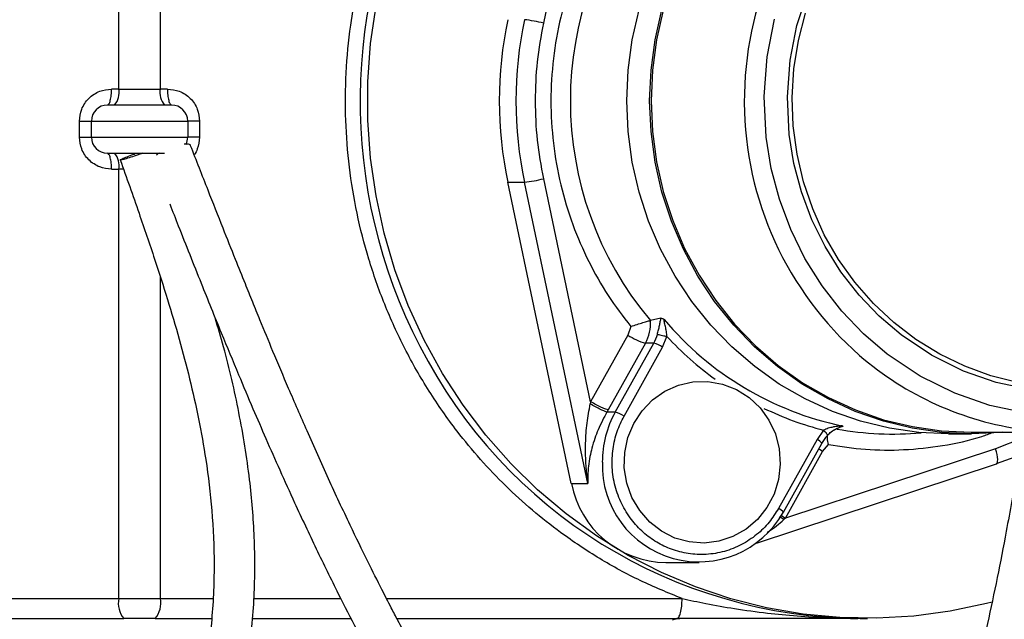
# Model space of a CAD drawing. Units: millimetres. Extents: x 955 to 6302, y 572 to 4039.
# Drawn here: x 3386 to 3509, y 1751 to 1826 of the extents above; entities that cross this region are included whole.
import ezdxf

# ---------------------------------------------------------------- set-up
doc = ezdxf.new("R2010")
doc.units = ezdxf.units.MM
doc.header["$LTSCALE"] = 22
doc.layers.add('DIMENSIONS', color=7, linetype='Continuous')
doc.styles.add('SLDTEXTSTYLE0', font='TXT', dxfattribs={"width": 0.7})
doc.dimstyles.new('SLDDIMSTYLE3', dxfattribs={"dimtxt": 59.108622, "dimasz": 46.566667, "dimexe": 0, "dimexo": 0.0625, "dimgap": 14.777156, "dimtad": 0, "dimtih": 1, "dimtoh": 1, "dimdec": 0, "dimrnd": 1e-09, "dimzin": 12, "dimdsep": 46, "dimtxsty": 'SLDTEXTSTYLE0', "dimsah": 1, "dimcen": 0.09, "dimadec": 0, "dimazin": 3, "dimtfac": 1, "dimtdec": 0, "dimtofl": 0, "dimtmove": 0, "dimatfit": 3, "dimfxl": 1, "dimfrac": 2, "dimtolj": 1, "dimtzin": 12, "dimarcsym": 0})

# ---------------------------------------------------------------- blocks, each defined once
blk = doc.blocks.new('_D_3')
at = {"layer": 'DIMENSIONS'}
for p, q in [((3243.74, 1820.58), (3243.74, 2655.87)), ((3243.74, 2655.87), (3816.86, 2655.87)), ((4694.31, 2655.87), (4065.3, 2655.87)), ((4694.31, 2081.69), (4694.31, 2655.87))]:
    blk.add_line(p, q, dxfattribs=at)
for points in [[(3243.74, 2655.87), (3290.3, 2648.7), (3290.3, 2663.03)], [(4694.31, 2655.87), (4647.75, 2663.03), (4647.75, 2648.7)]]:
    blk.add_solid(points, dxfattribs=at)
at = {"layer": 'DIMENSIONS', "char_height": 46.567, "attachment_point": 1, "style": 'SLDTEXTSTYLE0'}
for s, insert in [('1450', (3872.1, 2715.9)), ('APPROX', (3816.86, 2643.63))]:
    blk.add_mtext(s, dxfattribs=dict(at, insert=insert))

msp = doc.modelspace()

# ---------------------------------------------------------------- linework, layer by layer
at = {"color": 7, "linetype": 'Continuous', "lineweight": 25}
for p, q in [((3398.32, 1817.1), (3398.32, 1870.1)), ((3403.5, 1870.1), (3403.5, 1817.1)), ((3451.26, 1825.32), (3457.11, 1853.11)), ((3398.32, 1817.1), (3397.43, 1817.1)), ((3398.32, 1817.1), (3403.5, 1817.1)), ((3404.39, 1817.1), (3403.5, 1817.1)), ((3393.43, 1811.1), (3393.43, 1813.1)), ((3394.91, 1813.1), (3406.91, 1813.1)), ((3394.91, 1811.1), (3394.91, 1813.1)), ((3406.91, 1813.1), (3406.91, 1811.1)), ((3408.39, 1813.1), (3408.39, 1811.1)), ((3394.91, 1811.1), (3406.91, 1811.1)), ((3397.43, 1807.1), (3398.32, 1807.1)), ((3398.32, 1753.6), (3398.32, 1807.1)), ((3457.11, 1778.12), (3451.26, 1805.92)), ((3446.78, 1805.5), (3448.85, 1805.5)), ((3454.7, 1767.92), (3446.78, 1805.5)), ((3456.77, 1767.92), (3448.85, 1805.5)), ((3465.84, 1788.53), (3464.58, 1788.24)), ((3465.87, 1788.54), (3465.84, 1788.53)), ((3462.11, 1787.52), (3461.75, 1786.43)), ((3464.56, 1788.24), (3464.58, 1788.24)), ((3461.75, 1786.43), (3457.11, 1778.12)), ((3466.07, 1784.93), (3466.61, 1786.24)), ((3463.94, 1785.43), (3459.3, 1777.12)), ((3460.18, 1776.83), (3464.97, 1785.43)), ((3461.27, 1776.33), (3466.07, 1784.93)), ((3464.97, 1785.43), (3463.94, 1785.43)), ((3457.11, 1778.12), (3457.06, 1777.86)), ((3459.3, 1777.12), (3459.14, 1776.83)), ((3460.18, 1776.83), (3459.14, 1776.83)), ((3486.13, 1774.57), (3485.31, 1773.43)), ((3501.7, 1774.12), (3504.55, 1774.12)), ((3504.55, 1774.32), (3511.02, 1774.32)), ((3485.31, 1773.43), (3480.51, 1764.83)), ((3481.13, 1764.35), (3485.92, 1772.94)), ((3486.01, 1771.93), (3486.73, 1772.8)), ((3507.56, 1772.27), (3481.37, 1763.62)), ((3481.37, 1763.62), (3486.01, 1771.93)), ((3477.76, 1760.5), (3507.67, 1770.37)), ((3454.7, 1767.92), (3456.77, 1767.92)), ((3481.37, 1763.62), (3481.18, 1763.44)), ((3466.49, 1758.08), (3470.64, 1758.08)), ((3333.32, 1753.6), (3398.32, 1753.6)), ((3398.32, 1753.6), (3403.5, 1753.6)), ((3333.97, 1751.1), (3398.97, 1751.1)), ((3402.85, 1751.1), (3409.88, 1751.1)), ((3414.92, 1751.1), (3427.25, 1751.1)), ((3432.97, 1751.1), (3467.85, 1751.1)), ((3490.7, 1751.12), (3491.61, 1751.12))]:
    msp.add_line(p, q, dxfattribs=at)
at = {"color": 8, "linetype": 'Continuous', "lineweight": 25}
for p, q in [((3398.91, 1807.1), (3398.32, 1807.1)), ((3403.5, 1793.68), (3403.5, 1753.6)), ((3510.91, 1773.59), (3507.56, 1772.27)), ((3480.81, 1763.98), (3481.37, 1763.62)), ((3481.18, 1763.44), (3480.65, 1763.78)), ((3403.5, 1753.6), (3410, 1753.6)), ((3415.16, 1753.6), (3425.98, 1753.6)), ((3431.67, 1753.6), (3468.5, 1753.6))]:
    msp.add_line(p, q, dxfattribs=at)
at = {"color": 8, "linetype": 'Continuous', "lineweight": 25, "flags": 128}
for points in [[(3511.8, 1779.66), (3507.61, 1780.54), (3503.56, 1781.95), (3499.58, 1783.92), (3495.78, 1786.47), (3493.04, 1788.8), (3490.55, 1791.4), (3488.28, 1794.32), (3486.31, 1797.46), (3484.67, 1800.8), (3483.36, 1804.29), (3482.43, 1807.83), (3481.85, 1811.45), (3481.62, 1816.13), (3481.96, 1820.68), (3482.81, 1825.02), (3484.17, 1829.21)], [(3510.3, 1780.54), (3506.96, 1781.37), (3503.71, 1782.55), (3500.6, 1784.05), (3497.64, 1785.87), (3494.88, 1787.98), (3492.33, 1790.37), (3490.02, 1793.01), (3487.98, 1795.87), (3486.22, 1798.93), (3484.77, 1802.16), (3483.63, 1805.52), (3482.83, 1808.98), (3482.36, 1812.51), (3482.23, 1816.06), (3482.44, 1819.62), (3483, 1823.13), (3483.89, 1826.57)], [(3511.4, 1776.7), (3506.86, 1777.66), (3502.48, 1779.18), (3498.17, 1781.31), (3494.06, 1784.07), (3491.1, 1786.59), (3488.4, 1789.41), (3485.94, 1792.57), (3483.81, 1795.97), (3482.03, 1799.58), (3480.62, 1803.36), (3479.61, 1807.19), (3478.98, 1811.1), (3478.73, 1816.17), (3479.1, 1821.1), (3480.02, 1825.79)], [(3486.01, 1771.93), (3485.69, 1772.12), (3485.53, 1772.23)], [(3507.67, 1770.37), (3507.71, 1770.4), (3507.78, 1770.51), (3507.81, 1770.69), (3507.82, 1770.92), (3507.79, 1771.21), (3507.74, 1771.54), (3507.66, 1771.9), (3507.56, 1772.27)]]:
    msp.add_lwpolyline(points, dxfattribs=at)
at = {"color": 7, "linetype": 'Continuous', "lineweight": 25, "flags": 128}
for points in [[(3507.12, 1753.15), (3506.43, 1752.97), (3501.92, 1752.01), (3497.36, 1751.39), (3492.76, 1751.13), (3488.16, 1751.22), (3483.57, 1751.66), (3479.03, 1752.45), (3474.56, 1753.58), (3470.18, 1755.05), (3465.92, 1756.86), (3461.8, 1758.98), (3457.84, 1761.42), (3454.06, 1764.15), (3450.49, 1767.16), (3447.15, 1770.43), (3444.05, 1773.96), (3441.21, 1777.71), (3438.64, 1781.66), (3436.36, 1785.81), (3434.39, 1790.11), (3432.72, 1794.56), (3431.38, 1799.12), (3430.37, 1803.77), (3429.69, 1808.48), (3429.35, 1813.23), (3429.35, 1818), (3429.69, 1822.76), (3430.37, 1827.47)], [(3501.7, 1774.12), (3498, 1774.3), (3494.34, 1774.82), (3490.73, 1775.7), (3487.22, 1776.92), (3483.84, 1778.47), (3480.6, 1780.33), (3477.55, 1782.5), (3474.7, 1784.95), (3472.08, 1787.66), (3469.71, 1790.61), (3467.62, 1793.77), (3465.82, 1797.12), (3464.32, 1800.63), (3463.15, 1804.26), (3462.3, 1807.99), (3461.79, 1811.79), (3461.62, 1815.62), (3461.79, 1819.45), (3462.3, 1823.24), (3463.15, 1826.98)], [(3508.48, 1774.32), (3508.25, 1774.3), (3504.55, 1774.12), (3500.85, 1774.3), (3497.18, 1774.82), (3493.58, 1775.7), (3490.07, 1776.92), (3486.68, 1778.47), (3483.45, 1780.33), (3480.39, 1782.5), (3477.54, 1784.95), (3474.93, 1787.66), (3472.56, 1790.61), (3470.47, 1793.77), (3468.67, 1797.12), (3467.17, 1800.63), (3465.99, 1804.26), (3465.15, 1807.99), (3464.64, 1811.79), (3464.46, 1815.62), (3464.64, 1819.45), (3465.15, 1823.24), (3465.99, 1826.98)], [(3466.15, 1826.92), (3465.31, 1823.21), (3464.8, 1819.43), (3464.63, 1815.62), (3464.8, 1811.81), (3465.31, 1808.03), (3466.15, 1804.32), (3467.33, 1800.7), (3468.81, 1797.21), (3470.61, 1793.88), (3472.69, 1790.73), (3475.04, 1787.79), (3477.65, 1785.1), (3480.48, 1782.66), (3483.52, 1780.5), (3486.74, 1778.65), (3490.11, 1777.11), (3493.61, 1775.89), (3497.19, 1775.02), (3500.84, 1774.49), (3504.52, 1774.32)], [(3473.53, 1780.32), (3475.26, 1779.65), (3476.84, 1778.65), (3478.21, 1777.36), (3479.32, 1775.83), (3480.13, 1774.11), (3480.61, 1772.26), (3480.74, 1770.35), (3480.52, 1768.44), (3479.96, 1766.62), (3479.07, 1764.94), (3477.89, 1763.46), (3476.47, 1762.24), (3474.84, 1761.32), (3473.08, 1760.74), (3471.24, 1760.51), (3469.4, 1760.65), (3467.61, 1761.14), (3465.95, 1761.98), (3464.47, 1763.13), (3463.22, 1764.55), (3462.26, 1766.18), (3461.61, 1767.98), (3461.3, 1769.87), (3461.35, 1771.78), (3461.74, 1773.65), (3462.47, 1775.41), (3463.51, 1777), (3464.82, 1778.35), (3466.35, 1779.43), (3468.05, 1780.18), (3469.86, 1780.59), (3471.71, 1780.63), (3473.53, 1780.32)], [(3510.57, 1771.45), (3509.95, 1771.21), (3507.63, 1770.37)], [(3481.09, 1764.33), (3481.13, 1764.34), (3481.13, 1764.35)]]:
    msp.add_lwpolyline(points, dxfattribs=at)
at = {"color": 8, "linetype": 'Continuous', "lineweight": 25}
for centre, radius, start, end in [((3494.83, 1815.62), 66.44, 151.5578, 207.3977), ((3518.43, 1815.62), 42.18, 131.8656, 228.754), ((3471.4, 1770.6), 12.84, 150.9288, 180.049), ((3484.62, 1771.93), 1.66, 37.9042, 65.2992), ((3479.82, 1763.33), 1.66, 37.9073, 65.2965)]:
    msp.add_arc(centre, radius, start, end, dxfattribs=at)
at = {"color": 7, "linetype": 'Continuous', "lineweight": 25}
for centre, radius, start, end in [((3497.15, 1815.62), 42.57, 139.9627, 220.0373), ((3494.86, 1815.62), 49.13, 168.1098, 191.8902), ((3496.93, 1815.62), 49.13, 168.1098, 191.8902), ((3446.85, 1807.44), 18.41, 76.1459, 83.7552), ((3396, 1816.64), 2.37, 319.6087, 11.3698), ((3405.82, 1816.64), 2.37, 168.6302, 220.3913), ((3396.91, 1813.1), 2, 90, 180), ((3404.91, 1813.1), 2, 0, 90), ((3396.91, 1811.1), 2, 180, 270), ((3404.91, 1811.1), 2, 333.3167, 0), ((3396, 1807.57), 2.37, 348.6302, 40.3913), ((3446.85, 1823.79), 18.41, 276.2448, 283.8541), ((3459.44, 1787.93), 5.14, 330.9398, 3.465), ((3496.58, 1813.89), 39.62, 220.0867, 258.1784), ((3465.93, 1792.69), 7.53, 236.2646, 254.6639), ((3460.52, 1787.91), 5.1, 330.8743, 344.1671), ((3491.13, 1813.13), 62.01, 206.9289, 269.6036), ((3463.98, 1781.8), 3.77, 56.2632, 74.6648), ((3516.36, 1813.6), 39.3, 229.0766, 262.2796), ((3459.18, 1773.2), 3.77, 56.2657, 74.6634), ((3490.24, 1770.5), 4.99, 137.3946, 150.8813), ((3494.7, 1812.86), 38.76, 259.7565, 275.3104), ((3470.59, 1770.2), 12.03, 178.1691, 330.8221), ((3466.64, 1770.25), 12.16, 191.0209, 269.3365), ((3401.22, 1753.02), 2.96, 168.6318, 220.3894), ((3400.6, 1753.02), 2.96, 319.6092, 11.3683)]:
    msp.add_arc(centre, radius, start, end, dxfattribs=at)
for points, knots in [([(3468.5, 1753.6), (3466.75, 1754.32), (3463.23, 1755.75), (3458.17, 1758.52), (3452.46, 1762.33), (3446.37, 1767.51), (3440.99, 1773.57), (3436.91, 1779.4), (3433.89, 1784.7), (3431.38, 1790.21), (3429.4, 1795.86), (3427.93, 1801.59), (3426.98, 1807.37), (3426.52, 1813.21), (3426.57, 1819.13), (3427.23, 1826.13), (3428.9, 1834.11), (3431.65, 1841.83), (3434.8, 1848.25), (3437.97, 1853.45), (3441.56, 1858.28), (3445.51, 1862.69), (3449.75, 1866.67), (3452.81, 1868.97), (3454.34, 1870.1)], [0, 0, 0, 0, 0.040291, 0.081177, 0.122623, 0.185986, 0.249971, 0.292638, 0.335122, 0.377376, 0.41882, 0.459708, 0.5, 0.540288, 0.581177, 0.622624, 0.685986, 0.749971, 0.792638, 0.835122, 0.877377, 0.91882, 0.959708, 1, 1, 1, 1]), ([(3462.11, 1843.72), (3461.14, 1842.46), (3459.19, 1839.92), (3456.79, 1835.65), (3454.78, 1831.02), (3453.29, 1826.08), (3452.37, 1820.9), (3452.06, 1815.62), (3452.37, 1810.34), (3453.29, 1805.16), (3454.78, 1800.21), (3456.79, 1795.59), (3459.19, 1791.32), (3461.14, 1788.77), (3462.11, 1787.52)], [0, 0, 0, 0, 0.078794, 0.159519, 0.242064, 0.327303, 0.413334, 0.5, 0.586658, 0.672689, 0.757936, 0.840473, 0.921202, 1, 1, 1, 1]), ([(3451.26, 1805.92), (3450.97, 1807.52), (3450.39, 1810.73), (3450.18, 1815.62), (3450.39, 1820.51), (3450.97, 1823.71), (3451.26, 1825.32)], [0, 0, 0, 0, 0.250007, 0.5, 0.749979, 1, 1, 1, 1]), ([(3393.43, 1813.1), (3393.48, 1813.61), (3393.56, 1814.38), (3394.06, 1815.31), (3394.58, 1815.95), (3395.22, 1816.47), (3396.15, 1816.97), (3396.92, 1817.05), (3397.43, 1817.1)], [0, 0, 0, 0, 0.235586, 0.363203, 0.494383, 0.626499, 0.756697, 1, 1, 1, 1]), ([(3396.91, 1815.1), (3396.98, 1815.13), (3397.11, 1815.19), (3397.28, 1815.66), (3397.4, 1816.32), (3397.42, 1816.84), (3397.43, 1817.1)], [0, 0, 0, 0, 0.249995, 0.499997, 0.75, 1, 1, 1, 1]), ([(3404.39, 1817.1), (3404.4, 1816.84), (3404.41, 1816.32), (3404.53, 1815.66), (3404.71, 1815.19), (3404.84, 1815.13), (3404.91, 1815.1)], [0, 0, 0, 0, 0.249999, 0.500001, 0.750003, 1, 1, 1, 1]), ([(3404.39, 1817.1), (3404.89, 1817.05), (3405.66, 1816.97), (3406.6, 1816.47), (3407.24, 1815.95), (3407.76, 1815.31), (3408.25, 1814.38), (3408.34, 1813.61), (3408.39, 1813.1)], [0, 0, 0, 0, 0.243303, 0.373498, 0.505613, 0.636797, 0.764414, 1, 1, 1, 1]), ([(3404.91, 1815.1), (3404.86, 1815.1), (3404.77, 1815.1), (3404.27, 1815.1), (3403.76, 1815.1), (3403.12, 1815.1), (3402.19, 1815.1), (3400.91, 1815.1), (3399.63, 1815.1), (3398.7, 1815.1), (3398.06, 1815.1), (3397.54, 1815.1), (3397.04, 1815.1), (3396.96, 1815.1), (3396.91, 1815.1)], [0, 0, 0, 0, 0.119727, 0.184181, 0.249999, 0.315819, 0.380272, 0.500001, 0.61973, 0.68418, 0.750001, 0.815818, 0.880274, 1, 1, 1, 1]), ([(3393.43, 1813.1), (3393.63, 1813.1), (3394.04, 1813.1), (3394.52, 1813.1), (3394.85, 1813.1), (3394.89, 1813.1), (3394.91, 1813.1)], [0, 0, 0, 0, 0.25001, 0.500011, 0.750013, 1, 1, 1, 1]), ([(3408.39, 1813.1), (3408.19, 1813.1), (3407.77, 1813.1), (3407.3, 1813.1), (3406.97, 1813.1), (3406.93, 1813.1), (3406.91, 1813.1)], [0, 0, 0, 0, 0.2500088, 0.5000096, 0.7500158, 1, 1, 1, 1]), ([(3393.43, 1811.1), (3393.63, 1811.1), (3394.04, 1811.1), (3394.52, 1811.1), (3394.85, 1811.1), (3394.89, 1811.1), (3394.91, 1811.1)], [0, 0, 0, 0, 0.25001, 0.500011, 0.750013, 1, 1, 1, 1]), ([(3397.43, 1807.1), (3396.92, 1807.16), (3396.15, 1807.24), (3395.22, 1807.74), (3394.58, 1808.25), (3394.06, 1808.89), (3393.56, 1809.82), (3393.48, 1810.6), (3393.43, 1811.1)], [0, 0, 0, 0, 0.243303, 0.373501, 0.505617, 0.636797, 0.764414, 1, 1, 1, 1]), ([(3408.39, 1811.1), (3408.19, 1811.1), (3407.77, 1811.1), (3407.3, 1811.1), (3406.97, 1811.1), (3406.93, 1811.1), (3406.91, 1811.1)], [0, 0, 0, 0, 0.2500088, 0.5000096, 0.7500158, 1, 1, 1, 1]), ([(3516.29, 1811.13), (3515.9, 1808.22), (3515.16, 1802.73), (3514.1, 1794.98), (3513.14, 1788.19), (3512.29, 1782.38), (3511.54, 1777.53), (3510.87, 1773.36), (3510.24, 1769.55), (3509.58, 1765.77), (3508.77, 1761.3), (3507.77, 1756.17), (3506.55, 1750.43), (3505.23, 1744.79), (3503.82, 1739.4), (3502.41, 1734.58), (3501.18, 1730.81), (3500.16, 1727.94), (3499.24, 1725.53), (3498.22, 1723.02), (3497, 1720.28), (3495.65, 1717.53), (3494.23, 1714.95), (3492.85, 1712.68), (3491.47, 1710.66), (3490.09, 1708.87), (3488.71, 1707.29), (3487.3, 1705.88), (3485.91, 1704.69), (3484.49, 1703.66), (3483.13, 1702.85), (3481.83, 1702.25), (3480.6, 1701.81), (3479.27, 1701.48), (3477.65, 1701.26), (3475.73, 1701.28), (3473.49, 1701.66), (3471.33, 1702.38), (3469.36, 1703.32), (3467.75, 1704.25), (3466.06, 1705.39), (3464.35, 1706.71), (3462.69, 1708.15), (3460.52, 1710.21), (3457.93, 1712.95), (3455.03, 1716.36), (3452.24, 1719.94), (3448.64, 1724.87), (3444.4, 1731.21), (3440.51, 1737.56), (3437.66, 1742.5), (3435.9, 1745.64), (3434.39, 1748.43), (3433.21, 1750.64), (3432.15, 1752.66), (3430.91, 1755.08), (3429.19, 1758.51), (3426.96, 1763.1), (3424.42, 1768.56), (3421.86, 1774.26), (3419.57, 1779.57), (3417.62, 1784.18), (3416.14, 1787.76), (3415, 1790.56), (3413.99, 1793.07), (3412.75, 1796.14), (3411.21, 1800.03), (3409.34, 1804.76), (3408, 1808.18), (3407.27, 1810.03)], [0, 0, 0, 0, 0.028358, 0.053526, 0.075451, 0.094169, 0.109761, 0.122321, 0.134381, 0.146551, 0.158828, 0.177649, 0.196666, 0.215911, 0.235618, 0.254832, 0.271901, 0.283232, 0.294105, 0.307142, 0.322644, 0.340525, 0.358393, 0.37539, 0.391371, 0.408223, 0.424067, 0.439121, 0.455638, 0.469848, 0.484441, 0.49707, 0.507576, 0.519101, 0.532756, 0.547622, 0.561996, 0.575764, 0.582691, 0.589704, 0.596726, 0.603566, 0.61047, 0.617562, 0.632204, 0.647492, 0.663612, 0.680166, 0.713316, 0.746609, 0.759703, 0.772449, 0.783186, 0.79138, 0.797158, 0.805449, 0.817772, 0.834033, 0.854202, 0.875045, 0.893508, 0.90961, 0.923331, 0.93114, 0.939078, 0.949853, 0.963588, 0.980302, 1, 1, 1, 1]), ([(3404.67, 1802.77), (3405.03, 1801.86), (3406.32, 1798.58), (3408.44, 1793.23), (3410.94, 1787.04), (3413.1, 1781.83), (3414.96, 1777.43), (3416.67, 1773.47), (3418.4, 1769.56), (3420.48, 1764.97), (3422.9, 1759.81), (3425.5, 1754.51), (3427.67, 1750.27), (3429.36, 1747.06), (3430.78, 1744.41), (3432.31, 1741.66), (3434.35, 1738.05), (3437.05, 1733.47), (3440.56, 1727.84), (3444.31, 1722.21), (3448.19, 1716.83), (3451.93, 1712.11), (3455.5, 1708.06), (3458.77, 1704.81), (3461.71, 1702.27), (3464.51, 1700.26), (3467.22, 1698.68), (3469.95, 1697.45), (3472.64, 1696.64), (3475.11, 1696.24), (3477.67, 1696.15), (3480.23, 1696.44), (3482.98, 1697.2), (3485.62, 1698.38), (3488.2, 1700), (3490.68, 1702.03), (3493.11, 1704.53), (3495.46, 1707.47), (3497.65, 1710.73), (3499.61, 1714.13), (3501.49, 1717.86), (3503.31, 1721.96), (3504.83, 1725.89), (3506.03, 1729.31), (3507.03, 1732.36), (3508.17, 1736.14), (3509.42, 1740.71), (3510.78, 1746.13), (3512.2, 1752.48), (3513.66, 1759.77), (3515.16, 1768.04), (3516.66, 1777.29), (3518.19, 1787.52), (3519.74, 1798.62), (3520.76, 1806.3), (3521.3, 1810.27)], [0, 0, 0, 0, 0.009548, 0.034606, 0.056159, 0.074234, 0.088881, 0.101754, 0.115233, 0.12936, 0.149279, 0.169019, 0.185229, 0.194935, 0.2043, 0.214729, 0.226293, 0.24629, 0.269895, 0.296503, 0.318719, 0.340427, 0.359058, 0.372599, 0.384475, 0.395325, 0.40597, 0.417855, 0.431242, 0.444417, 0.456775, 0.474545, 0.492004, 0.512894, 0.534278, 0.556479, 0.580387, 0.60569, 0.630154, 0.652718, 0.673384, 0.697329, 0.719206, 0.729874, 0.742516, 0.757235, 0.773975, 0.792785, 0.813827, 0.837357, 0.863684, 0.893088, 0.925749, 0.961664, 1, 1, 1, 1]), ([(3407.27, 1810.03), (3407.27, 1810.03), (3407.3, 1810.14), (3407.05, 1810.24), (3406.65, 1810.23), (3406.45, 1810.22)], [0, 0, 0, 0, 0.002498, 0.524692, 1, 1, 1, 1]), ([(3396.91, 1809.1), (3396.96, 1809.1), (3397.04, 1809.1), (3397.54, 1809.1), (3398.06, 1809.1), (3398.7, 1809.1), (3399.63, 1809.1), (3400.91, 1809.1), (3402.19, 1809.1), (3403.11, 1809.1), (3403.67, 1809.1), (3403.93, 1809.1), (3404.01, 1809.1)], [0, 0, 0, 0, 0.1524896, 0.234584, 0.3184124, 0.402245, 0.4843326, 0.6368258, 0.7893189, 0.8714093, 0.9552419, 1, 1, 1, 1]), ([(3397.43, 1807.1), (3397.42, 1807.37), (3397.4, 1807.89), (3397.28, 1808.55), (3397.11, 1809.01), (3396.98, 1809.07), (3396.91, 1809.1)], [0, 0, 0, 0, 0.25, 0.500003, 0.750005, 1, 1, 1, 1]), ([(3398.51, 1808.26), (3398.54, 1808.29), (3398.6, 1808.34), (3399.15, 1808.58), (3399.82, 1808.85), (3400.33, 1809.03), (3400.52, 1809.1)], [0, 0, 0, 0, 0.2758, 0.551589, 0.827359, 1, 1, 1, 1]), ([(3401.29, 1809.1), (3401.18, 1809.06), (3400.77, 1808.91), (3400.01, 1808.65), (3399.21, 1808.4), (3398.64, 1808.25), (3398.56, 1808.25), (3398.51, 1808.26)], [0, 0, 0, 0, 0.085542, 0.314151, 0.542753, 0.771363, 1, 1, 1, 1]), ([(3398.51, 1808.26), (3399.29, 1806.05), (3400.75, 1801.94), (3402.72, 1796.15), (3404.4, 1790.92), (3405.87, 1785.94), (3407.18, 1780.98), (3408.3, 1775.97), (3409.28, 1770.51), (3410, 1764.42), (3410.3, 1757.59), (3409.99, 1750.95), (3409.14, 1744.63), (3407.99, 1738.97), (3406.59, 1733.75), (3405.2, 1729.5), (3404.06, 1726.43), (3403.41, 1724.87), (3403.17, 1724.3)], [0, 0, 0, 0, 0.078928, 0.14674, 0.205971, 0.264213, 0.322052, 0.37958, 0.438254, 0.511125, 0.589556, 0.674905, 0.744312, 0.81665, 0.882433, 0.93917, 0.977857, 1, 1, 1, 1]), ([(3403.37, 1809.1), (3403.25, 1809.04), (3403.1, 1808.96), (3403.02, 1808.88), (3403.01, 1808.87)], [0, 0, 0, 0, 0.806429, 1, 1, 1, 1]), ([(3408.42, 1723.77), (3408.56, 1724.09), (3409.64, 1726.59), (3411.25, 1731.56), (3413.2, 1738.74), (3414.57, 1746.22), (3415.29, 1753.74), (3415.31, 1761.14), (3414.68, 1768.81), (3413.38, 1776.74), (3411.84, 1783.48), (3410.69, 1787.38), (3410.33, 1788.59)], [0, 0, 0, 0, 0.016102, 0.125668, 0.24335, 0.362465, 0.478038, 0.588931, 0.696137, 0.821421, 0.944453, 1, 1, 1, 1]), ([(3465.42, 1786.52), (3465.47, 1786.71), (3465.58, 1787.09), (3465.7, 1787.63), (3465.79, 1788.15), (3465.85, 1788.41), (3465.87, 1788.54)], [0, 0, 0, 0, 0.239778, 0.485445, 0.744916, 1, 1, 1, 1]), ([(3465.87, 1788.54), (3465.92, 1788.54), (3465.99, 1788.54), (3466.14, 1788.47), (3466.23, 1788.41), (3466.27, 1788.38)], [0, 0, 0, 0, 0.52052, 0.768925, 1, 1, 1, 1]), ([(3462.11, 1787.52), (3462.38, 1787.6), (3462.88, 1787.76), (3463.51, 1787.96), (3463.93, 1788.09), (3464.2, 1788.17), (3464.42, 1788.22), (3464.51, 1788.23), (3464.56, 1788.24)], [0, 0, 0, 0, 0.2670796, 0.4999615, 0.6298407, 0.7561416, 0.8793554, 1, 1, 1, 1]), ([(3466.61, 1786.24), (3466.59, 1786.45), (3466.56, 1786.89), (3466.43, 1787.5), (3466.32, 1787.97), (3466.26, 1788.24), (3466.25, 1788.35), (3466.26, 1788.37), (3466.27, 1788.38)], [0, 0, 0, 0, 0.250959, 0.51934, 0.783453, 0.901409, 0.954924, 1, 1, 1, 1]), ([(3465.42, 1786.52), (3465.47, 1786.52), (3465.57, 1786.51), (3465.87, 1786.44), (3466.23, 1786.35), (3466.48, 1786.27), (3466.61, 1786.24)], [0, 0, 0, 0, 0.249981, 0.499996, 0.749997, 1, 1, 1, 1]), ([(3466.61, 1786.24), (3467.55, 1785.28), (3469.43, 1783.36), (3471.55, 1781.74), (3472.62, 1780.93)], [0, 0, 0, 0, 0.500001, 1, 1, 1, 1]), ([(3456.77, 1767.92), (3456.71, 1768.41), (3456.6, 1769.24), (3456.51, 1770.53), (3456.47, 1771.72), (3456.48, 1773.39), (3456.61, 1775.43), (3456.91, 1777.06), (3457.06, 1777.86)], [0, 0, 0, 0, 0.150673, 0.257501, 0.393989, 0.512564, 0.762743, 1, 1, 1, 1]), ([(3459.14, 1776.83), (3459.06, 1776.86), (3458.89, 1776.9), (3458.36, 1777.14), (3457.72, 1777.47), (3457.28, 1777.73), (3457.06, 1777.86)], [0, 0, 0, 0, 0.250011, 0.500018, 0.750003, 1, 1, 1, 1]), ([(3459.3, 1777.12), (3459.21, 1777.14), (3459.03, 1777.17), (3458.47, 1777.4), (3457.8, 1777.73), (3457.34, 1777.99), (3457.11, 1778.12)], [0, 0, 0, 0, 0.250002, 0.50001, 0.750004, 1, 1, 1, 1]), ([(3459.14, 1776.83), (3458.95, 1776.49), (3458.55, 1775.76), (3458.05, 1774.66), (3457.61, 1773.5), (3457.27, 1772.39), (3457, 1771.24), (3456.83, 1770.13), (3456.74, 1769), (3456.76, 1768.28), (3456.77, 1767.92)], [0, 0, 0, 0, 0.115688, 0.245089, 0.362666, 0.494881, 0.612066, 0.746674, 0.873399, 1, 1, 1, 1]), ([(3480.51, 1764.83), (3480.14, 1764.25), (3479.38, 1763.03), (3477.81, 1761.5), (3475.93, 1760.24), (3473.79, 1759.4), (3471.53, 1759.02), (3469.29, 1759.13), (3467.2, 1759.67), (3465.31, 1760.57), (3463.61, 1761.81), (3462.11, 1763.42), (3460.91, 1765.37), (3460.09, 1767.59), (3459.73, 1769.93), (3459.83, 1772.24), (3460.33, 1774.42), (3460.97, 1775.71), (3461.27, 1776.33)], [0, 0, 0, 0, 0.058258, 0.120006, 0.184321, 0.25, 0.31568, 0.379994, 0.441742, 0.5, 0.558258, 0.620006, 0.68432, 0.75, 0.81568, 0.879994, 0.941742, 1, 1, 1, 1]), ([(3478.69, 1777.3), (3479.9, 1776.75), (3482.31, 1775.66), (3484.86, 1774.93), (3486.13, 1774.57)], [0, 0, 0, 0, 0.4999977, 1, 1, 1, 1]), ([(3488.47, 1775.11), (3488.45, 1775.11), (3488.41, 1775.11), (3488.27, 1775.1), (3487.92, 1775.06), (3487.52, 1775.01), (3487.19, 1774.94), (3486.97, 1774.89), (3486.62, 1774.79), (3486.32, 1774.66), (3486.13, 1774.57)], [0, 0, 0, 0, 0.040748, 0.088712, 0.214803, 0.480553, 0.569688, 0.615885, 0.749023, 1, 1, 1, 1]), ([(3488.47, 1775.03), (3488.31, 1774.98), (3487.99, 1774.87), (3487.48, 1774.61), (3486.99, 1774.29), (3486.71, 1774.01), (3486.57, 1773.88)], [0, 0, 0, 0, 0.2619003, 0.5144851, 0.7597785, 1, 1, 1, 1]), ([(3486.61, 1773.96), (3486.77, 1774.11), (3487.09, 1774.42), (3487.69, 1774.77), (3488.19, 1774.97), (3488.48, 1775.05), (3488.55, 1775.06), (3488.55, 1775.06)], [0, 0, 0, 0, 0.266832, 0.553829, 0.852722, 0.998406, 1, 1, 1, 1]), ([(3488.47, 1775.11), (3488.49, 1775.1), (3488.54, 1775.08), (3488.57, 1775.05), (3488.51, 1775.04), (3488.47, 1775.03)], [0, 0, 0, 0, 0.229384, 0.475856, 1, 1, 1, 1]), ([(3486.57, 1773.88), (3486.6, 1773.89), (3486.64, 1773.91), (3486.57, 1774.07), (3486.39, 1774.3), (3486.22, 1774.48), (3486.13, 1774.57)], [0, 0, 0, 0, 0.249975, 0.499986, 0.750007, 1, 1, 1, 1]), ([(3486.73, 1772.8), (3486.68, 1773.05), (3486.6, 1773.44), (3486.6, 1773.77), (3486.6, 1773.89)], [0, 0, 0, 0, 0.65215, 1, 1, 1, 1]), ([(3467.85, 1751.1), (3467.94, 1751.14), (3468.1, 1751.22), (3468.32, 1751.79), (3468.47, 1752.62), (3468.49, 1753.28), (3468.5, 1753.6)], [0, 0, 0, 0, 0.25, 0.500003, 0.750001, 1, 1, 1, 1]), ([(3468.5, 1753.6), (3469.48, 1753.39), (3471.64, 1752.93), (3475.19, 1752.3), (3478.98, 1751.78), (3482.9, 1751.4), (3486.66, 1751.16), (3489.17, 1751.13), (3490.38, 1751.11)], [0, 0, 0, 0, 0.1387183, 0.3026151, 0.4914805, 0.6580815, 0.8357413, 1, 1, 1, 1]), ([(3469.19, 1751.1), (3468.55, 1751.1), (3467.91, 1751.11), (3467.29, 1750.91), (3467.29, 1750.91)], [0, 0, 0, 0, 0.999968, 1, 1, 1, 1]), ([(3490.34, 1751.1), (3489.31, 1751.1), (3487.19, 1751.1), (3484, 1751.1), (3480.77, 1751.1), (3477.01, 1751.1), (3472.67, 1751.1), (3469.46, 1751.1), (3467.85, 1751.1)], [0, 0, 0, 0, 0.136467, 0.282924, 0.422055, 0.564284, 0.782106, 1, 1, 1, 1]), ([(3490.34, 1751.1), (3490.35, 1751.1), (3490.36, 1751.1), (3490.38, 1751.11), (3490.38, 1751.11)], [0, 0, 0, 0, 0.559929, 1, 1, 1, 1])]:
    msp.add_open_spline(points, degree=3, knots=knots, dxfattribs=at)
at = {"color": 8, "linetype": 'Continuous', "lineweight": 25}
for points, knots in [([(3408.39, 1811.1), (3408.33, 1810.61), (3408.24, 1809.84), (3407.9, 1809.11), (3407.73, 1808.9), (3407.72, 1808.89)], [0, 0, 0, 0, 0.640367, 0.987254, 1, 1, 1, 1]), ([(3486.73, 1772.8), (3488.27, 1772.56), (3491.37, 1772.09), (3496.15, 1772.06), (3501.01, 1772.6), (3504.75, 1773.37), (3506.78, 1774.14), (3507.23, 1774.32)], [0, 0, 0, 0, 0.223802, 0.453091, 0.687546, 0.929656, 1, 1, 1, 1]), ([(3479.1, 1761.84), (3479.16, 1761.88), (3479.92, 1762.32), (3480.58, 1762.91), (3481.18, 1763.44)], [0, 0, 0, 0, 0.080419, 1, 1, 1, 1])]:
    msp.add_open_spline(points, degree=3, knots=knots, dxfattribs=at)
at = {"color": 7, "linetype": 'Continuous', "lineweight": 25}
msp.add_open_spline([(3402.85, 1751.1), (3402.2, 1751.1), (3400.91, 1751.1), (3399.61, 1751.1), (3398.97, 1751.1)], degree=3, dxfattribs=at)

# ---------------------------------------------------------------- dimensions: what is measured, and where the dimension line sits
at = {"layer": 'DIMENSIONS'}
dim = msp.add_linear_dim(base=(4694.31, 2655.87), p1=(3243.74, 1809.58), p2=(4694.31, 2070.69), text='<>\\PAPPROX', dimstyle='SLDDIMSTYLE3', dxfattribs=at)
dim.commit()
dim.dimension.update_dxf_attribs({"geometry": '_D_3', "text_midpoint": (3941.08, 2655.87), "dimtype": 160})

doc.saveas('drawing.dxf')
